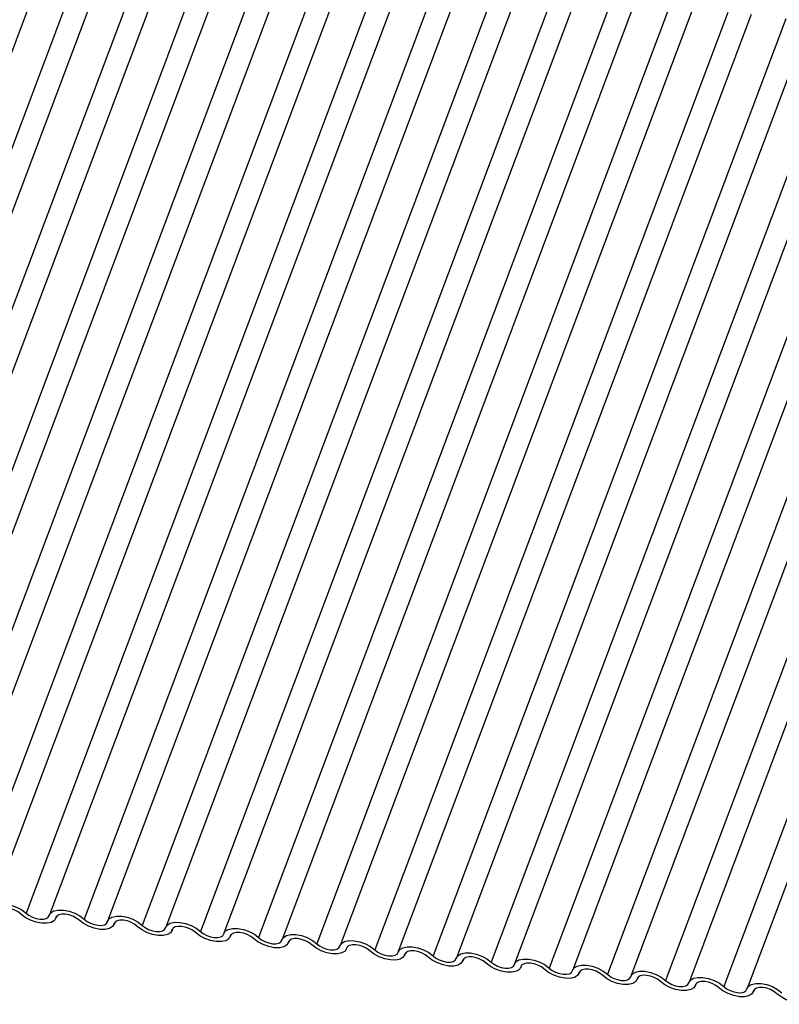
# Model space of a CAD drawing. Units: millimetres. Extents: x -23272466 to 44913, y -22484634 to 188.
# Drawn here: x -23270001 to -23269998, y -22484523 to -22484519 of the extents above; entities that cross this region are included whole.
import ezdxf

# ---------------------------------------------------------------- set-up
doc = ezdxf.new("R2010")
doc.units = ezdxf.units.MM
doc.layers.add('arkusz', color=7, linetype='Continuous')
doc.layers.add('KEYLITE INDICATIVE VIEW FLASHING 1', color=252, linetype='Continuous')
doc.styles.get("Standard").update_dxf_attribs({"font": 'arial.ttf'})

msp = doc.modelspace()

# ---------------------------------------------------------------- linework, layer by layer
at = {"layer": 'KEYLITE INDICATIVE VIEW FLASHING 1', "linetype": 'Continuous'}
for p, q in [((-23270000.6708, -22484518.6229), (-23270002.1354, -22484522.5139)), ((-23270000.5268, -22484518.6408), (-23270001.9914, -22484522.5318)), ((-23270000.4295, -22484518.6483), (-23270001.894, -22484522.5393)), ((-23270000.2855, -22484518.6662), (-23270001.75, -22484522.5572)), ((-23270000.1881, -22484518.6737), (-23270001.6527, -22484522.5647)), ((-23270000.0441, -22484518.6916), (-23270001.5087, -22484522.5826)), ((-23269999.9467, -22484518.6991), (-23270001.4113, -22484522.5901)), ((-23269999.8027, -22484518.717), (-23270001.2673, -22484522.608)), ((-23269999.7054, -22484518.7245), (-23270001.17, -22484522.6155)), ((-23269999.5614, -22484518.7424), (-23270001.026, -22484522.6335)), ((-23269999.464, -22484518.7499), (-23270000.9286, -22484522.641)), ((-23269999.32, -22484518.7679), (-23270000.7846, -22484522.6589)), ((-23269999.2227, -22484518.7754), (-23270000.6872, -22484522.6664)), ((-23269999.0786, -22484518.7933), (-23270000.5432, -22484522.6843)), ((-23269998.9813, -22484518.8008), (-23270000.4459, -22484522.6918)), ((-23269998.8373, -22484518.8187), (-23270000.3019, -22484522.7097)), ((-23269998.7399, -22484518.8262), (-23270000.2045, -22484522.7172)), ((-23269998.5959, -22484518.8441), (-23270000.0605, -22484522.7351)), ((-23269998.4986, -22484518.8516), (-23269999.9632, -22484522.7426)), ((-23269998.3546, -22484518.8695), (-23269999.8192, -22484522.7605)), ((-23269998.2572, -22484518.877), (-23269999.7218, -22484522.768)), ((-23269998.1132, -22484518.8949), (-23269999.5778, -22484522.7859)), ((-23269998.0158, -22484518.9024), (-23269999.4804, -22484522.7934)), ((-23269997.8718, -22484518.9203), (-23269999.3364, -22484522.8113)), ((-23269997.7745, -22484518.9278), (-23269999.2391, -22484522.8188)), ((-23269997.6305, -22484518.9457), (-23269999.0951, -22484522.8367)), ((-23269997.5331, -22484518.9532), (-23269998.9977, -22484522.8442)), ((-23269997.3891, -22484518.9711), (-23269998.8537, -22484522.8621)), ((-23269997.2918, -22484518.9786), (-23269998.7564, -22484522.8696)), ((-23269997.1478, -22484518.9965), (-23269998.6124, -22484522.8875)), ((-23269997.0504, -22484519.004), (-23269998.515, -22484522.895)), ((-23269996.9064, -22484519.0219), (-23269998.371, -22484522.9129)), ((-23269996.809, -22484519.0294), (-23269998.2736, -22484522.9205)), ((-23269996.665, -22484519.0474), (-23269998.1296, -22484522.9384)), ((-23269996.5677, -22484519.0549), (-23269998.0323, -22484522.9459)), ((-23269996.4237, -22484519.0728), (-23269997.8883, -22484522.9638)), ((-23269996.3263, -22484519.0803), (-23269997.7909, -22484522.9713)), ((-23270000.6616, -22484522.6809), (-23270000.659, -22484522.6739)), ((-23270000.6595, -22484522.6748), (-23270000.6608, -22484522.6783)), ((-23270000.4203, -22484522.7064), (-23270000.4176, -22484522.6993)), ((-23270000.4182, -22484522.7002), (-23270000.4195, -22484522.7037)), ((-23270000.1789, -22484522.7318), (-23270000.1763, -22484522.7247)), ((-23270000.1768, -22484522.7256), (-23270000.1781, -22484522.7291)), ((-23269999.9376, -22484522.7572), (-23269999.9349, -22484522.7501)), ((-23269999.9354, -22484522.751), (-23269999.9368, -22484522.7545)), ((-23269999.6962, -22484522.7826), (-23269999.6935, -22484522.7755)), ((-23269999.6941, -22484522.7765), (-23269999.6954, -22484522.7799)), ((-23269999.4548, -22484522.808), (-23269999.4522, -22484522.8009)), ((-23269999.4527, -22484522.8019), (-23269999.454, -22484522.8053)), ((-23269999.2135, -22484522.8334), (-23269999.2108, -22484522.8263)), ((-23269999.2114, -22484522.8273), (-23269999.2127, -22484522.8307)), ((-23269998.9721, -22484522.8588), (-23269998.9695, -22484522.8517)), ((-23269998.97, -22484522.8527), (-23269998.9713, -22484522.8561)), ((-23269998.7308, -22484522.8842), (-23269998.7281, -22484522.8771)), ((-23269998.7286, -22484522.8781), (-23269998.7299, -22484522.8816)), ((-23269998.4894, -22484522.9096), (-23269998.4867, -22484522.9026)), ((-23269998.4873, -22484522.9035), (-23269998.4886, -22484522.907)), ((-23269998.248, -22484522.935), (-23269998.2454, -22484522.928)), ((-23269998.2459, -22484522.9289), (-23269998.2472, -22484522.9324)), ((-23269998.0067, -22484522.9604), (-23269998.004, -22484522.9534)), ((-23269998.0046, -22484522.9543), (-23269998.0059, -22484522.9578)), ((-23269997.7653, -22484522.9858), (-23269997.7627, -22484522.9788)), ((-23269997.7632, -22484522.9797), (-23269997.7645, -22484522.9832))]:
    msp.add_line(p, q, dxfattribs=at)
at = {"layer": 'KEYLITE INDICATIVE VIEW FLASHING 1', "linetype": 'Continuous', "flags": 128}
for points in [[(-23270000.9294, -22484522.6436), (-23270000.9231, -22484522.6325), (-23270000.9104, -22484522.6246), (-23270000.8925, -22484522.6207), (-23270000.8709, -22484522.621), (-23270000.8474, -22484522.6254), (-23270000.8239, -22484522.6338), (-23270000.8023, -22484522.6452), (-23270000.7846, -22484522.6589)], [(-23270000.8057, -22484522.663), (-23270000.8175, -22484522.6539), (-23270000.8318, -22484522.6463), (-23270000.8475, -22484522.6408), (-23270000.8632, -22484522.6378), (-23270000.8776, -22484522.6376), (-23270000.8895, -22484522.6402), (-23270000.898, -22484522.6455), (-23270000.9022, -22484522.6529)], [(-23270000.7846, -22484522.6589), (-23270000.7728, -22484522.668), (-23270000.7584, -22484522.6756), (-23270000.7427, -22484522.6811), (-23270000.727, -22484522.6841), (-23270000.7126, -22484522.6843), (-23270000.7007, -22484522.6817), (-23270000.6923, -22484522.6764), (-23270000.6881, -22484522.669)], [(-23270000.6881, -22484522.669), (-23270000.6817, -22484522.6579), (-23270000.6691, -22484522.6501), (-23270000.6512, -22484522.6461), (-23270000.6296, -22484522.6464), (-23270000.606, -22484522.6509), (-23270000.5825, -22484522.6592), (-23270000.561, -22484522.6706), (-23270000.5432, -22484522.6843)], [(-23270000.6608, -22484522.6783), (-23270000.6672, -22484522.6894), (-23270000.6798, -22484522.6972), (-23270000.6977, -22484522.7012), (-23270000.7193, -22484522.7009), (-23270000.7429, -22484522.6965), (-23270000.7664, -22484522.6881), (-23270000.7879, -22484522.6767), (-23270000.8057, -22484522.663)], [(-23270000.5643, -22484522.6884), (-23270000.5761, -22484522.6794), (-23270000.5905, -22484522.6717), (-23270000.6061, -22484522.6662), (-23270000.6218, -22484522.6632), (-23270000.6363, -22484522.663), (-23270000.6482, -22484522.6656), (-23270000.6566, -22484522.6709), (-23270000.6608, -22484522.6783)], [(-23270000.4195, -22484522.7037), (-23270000.4258, -22484522.7148), (-23270000.4385, -22484522.7227), (-23270000.4563, -22484522.7266), (-23270000.478, -22484522.7263), (-23270000.5015, -22484522.7219), (-23270000.525, -22484522.7135), (-23270000.5466, -22484522.7021), (-23270000.5643, -22484522.6884)], [(-23270000.5432, -22484522.6843), (-23270000.5314, -22484522.6934), (-23270000.5171, -22484522.701), (-23270000.5014, -22484522.7065), (-23270000.4857, -22484522.7095), (-23270000.4713, -22484522.7097), (-23270000.4594, -22484522.7071), (-23270000.4509, -22484522.7018), (-23270000.4467, -22484522.6944)], [(-23270000.4467, -22484522.6944), (-23270000.4403, -22484522.6833), (-23270000.4277, -22484522.6755), (-23270000.4098, -22484522.6715), (-23270000.3882, -22484522.6718), (-23270000.3647, -22484522.6763), (-23270000.3411, -22484522.6846), (-23270000.3196, -22484522.696), (-23270000.3019, -22484522.7097)], [(-23270000.3229, -22484522.7139), (-23270000.3348, -22484522.7048), (-23270000.3491, -22484522.6971), (-23270000.3648, -22484522.6916), (-23270000.3805, -22484522.6886), (-23270000.3949, -22484522.6884), (-23270000.4068, -22484522.691), (-23270000.4152, -22484522.6963), (-23270000.4195, -22484522.7037)], [(-23270000.2053, -22484522.7198), (-23270000.199, -22484522.7087), (-23270000.1863, -22484522.7009), (-23270000.1685, -22484522.6969), (-23270000.1469, -22484522.6972), (-23270000.1233, -22484522.7017), (-23270000.0998, -22484522.71), (-23270000.0783, -22484522.7214), (-23270000.0605, -22484522.7351)], [(-23270000.1781, -22484522.7291), (-23270000.1845, -22484522.7402), (-23270000.1971, -22484522.7481), (-23270000.215, -22484522.752), (-23270000.2366, -22484522.7518), (-23270000.2601, -22484522.7473), (-23270000.2837, -22484522.739), (-23270000.3052, -22484522.7275), (-23270000.3229, -22484522.7139)], [(-23270000.3019, -22484522.7097), (-23270000.2901, -22484522.7188), (-23270000.2757, -22484522.7264), (-23270000.26, -22484522.732), (-23270000.2443, -22484522.7349), (-23270000.2299, -22484522.7351), (-23270000.218, -22484522.7325), (-23270000.2096, -22484522.7272), (-23270000.2053, -22484522.7198)], [(-23270000.0816, -22484522.7393), (-23270000.0934, -22484522.7302), (-23270000.1077, -22484522.7225), (-23270000.1234, -22484522.717), (-23270000.1391, -22484522.714), (-23270000.1535, -22484522.7138), (-23270000.1654, -22484522.7165), (-23270000.1739, -22484522.7217), (-23270000.1781, -22484522.7291)], [(-23269999.9368, -22484522.7545), (-23269999.9431, -22484522.7656), (-23269999.9557, -22484522.7735), (-23269999.9736, -22484522.7774), (-23269999.9952, -22484522.7772), (-23270000.0188, -22484522.7727), (-23270000.0423, -22484522.7644), (-23270000.0638, -22484522.7529), (-23270000.0816, -22484522.7393)], [(-23270000.0605, -22484522.7351), (-23270000.0487, -22484522.7442), (-23270000.0343, -22484522.7518), (-23270000.0187, -22484522.7574), (-23270000.003, -22484522.7604), (-23269999.9886, -22484522.7605), (-23269999.9766, -22484522.7579), (-23269999.9682, -22484522.7527), (-23269999.964, -22484522.7453)], [(-23269999.964, -22484522.7453), (-23269999.9576, -22484522.7341), (-23269999.945, -22484522.7263), (-23269999.9271, -22484522.7223), (-23269999.9055, -22484522.7226), (-23269999.8819, -22484522.7271), (-23269999.8584, -22484522.7354), (-23269999.8369, -22484522.7469), (-23269999.8192, -22484522.7605)], [(-23269999.8402, -22484522.7647), (-23269999.852, -22484522.7556), (-23269999.8664, -22484522.7479), (-23269999.8821, -22484522.7424), (-23269999.8978, -22484522.7394), (-23269999.9122, -22484522.7392), (-23269999.9241, -22484522.7419), (-23269999.9325, -22484522.7471), (-23269999.9368, -22484522.7545)], [(-23269999.6954, -22484522.7799), (-23269999.7017, -22484522.791), (-23269999.7144, -22484522.7989), (-23269999.7323, -22484522.8028), (-23269999.7539, -22484522.8026), (-23269999.7774, -22484522.7981), (-23269999.8009, -22484522.7898), (-23269999.8225, -22484522.7783), (-23269999.8402, -22484522.7647)], [(-23269999.8192, -22484522.7605), (-23269999.8073, -22484522.7696), (-23269999.793, -22484522.7772), (-23269999.7773, -22484522.7828), (-23269999.7616, -22484522.7858), (-23269999.7472, -22484522.7859), (-23269999.7353, -22484522.7833), (-23269999.7269, -22484522.7781), (-23269999.7226, -22484522.7707)], [(-23269999.7226, -22484522.7707), (-23269999.7163, -22484522.7596), (-23269999.7036, -22484522.7517), (-23269999.6857, -22484522.7477), (-23269999.6641, -22484522.748), (-23269999.6406, -22484522.7525), (-23269999.6171, -22484522.7608), (-23269999.5955, -22484522.7723), (-23269999.5778, -22484522.7859)], [(-23269999.5988, -22484522.7901), (-23269999.6107, -22484522.781), (-23269999.625, -22484522.7733), (-23269999.6407, -22484522.7678), (-23269999.6564, -22484522.7648), (-23269999.6708, -22484522.7646), (-23269999.6827, -22484522.7673), (-23269999.6912, -22484522.7725), (-23269999.6954, -22484522.7799)], [(-23269999.4813, -22484522.7961), (-23269999.4749, -22484522.785), (-23269999.4623, -22484522.7771), (-23269999.4444, -22484522.7731), (-23269999.4228, -22484522.7734), (-23269999.3992, -22484522.7779), (-23269999.3757, -22484522.7862), (-23269999.3542, -22484522.7977), (-23269999.3364, -22484522.8113)], [(-23269999.454, -22484522.8053), (-23269999.4604, -22484522.8164), (-23269999.473, -22484522.8243), (-23269999.4909, -22484522.8283), (-23269999.5125, -22484522.828), (-23269999.5361, -22484522.8235), (-23269999.5596, -22484522.8152), (-23269999.5811, -22484522.8037), (-23269999.5988, -22484522.7901)], [(-23269999.5778, -22484522.7859), (-23269999.566, -22484522.795), (-23269999.5516, -22484522.8026), (-23269999.5359, -22484522.8082), (-23269999.5202, -22484522.8112), (-23269999.5058, -22484522.8114), (-23269999.4939, -22484522.8087), (-23269999.4855, -22484522.8035), (-23269999.4813, -22484522.7961)], [(-23269999.3575, -22484522.8155), (-23269999.3693, -22484522.8064), (-23269999.3837, -22484522.7988), (-23269999.3993, -22484522.7932), (-23269999.415, -22484522.7902), (-23269999.4294, -22484522.79), (-23269999.4414, -22484522.7927), (-23269999.4498, -22484522.7979), (-23269999.454, -22484522.8053)], [(-23269999.2127, -22484522.8307), (-23269999.219, -22484522.8418), (-23269999.2317, -22484522.8497), (-23269999.2495, -22484522.8537), (-23269999.2712, -22484522.8534), (-23269999.2947, -22484522.8489), (-23269999.3182, -22484522.8406), (-23269999.3397, -22484522.8291), (-23269999.3575, -22484522.8155)], [(-23269999.3364, -22484522.8113), (-23269999.3246, -22484522.8204), (-23269999.3103, -22484522.828), (-23269999.2946, -22484522.8336), (-23269999.2789, -22484522.8366), (-23269999.2645, -22484522.8368), (-23269999.2526, -22484522.8341), (-23269999.2441, -22484522.8289), (-23269999.2399, -22484522.8215)], [(-23269999.2399, -22484522.8215), (-23269999.2335, -22484522.8104), (-23269999.2209, -22484522.8025), (-23269999.203, -22484522.7986), (-23269999.1814, -22484522.7988), (-23269999.1579, -22484522.8033), (-23269999.1343, -22484522.8116), (-23269999.1128, -22484522.8231), (-23269999.0951, -22484522.8367)], [(-23269999.1161, -22484522.8409), (-23269999.1279, -22484522.8318), (-23269999.1423, -22484522.8242), (-23269999.158, -22484522.8186), (-23269999.1737, -22484522.8156), (-23269999.1881, -22484522.8155), (-23269999.2, -22484522.8181), (-23269999.2084, -22484522.8233), (-23269999.2127, -22484522.8307)], [(-23269998.9713, -22484522.8561), (-23269998.9777, -22484522.8673), (-23269998.9903, -22484522.8751), (-23269999.0082, -22484522.8791), (-23269999.0298, -22484522.8788), (-23269999.0533, -22484522.8743), (-23269999.0769, -22484522.866), (-23269999.0984, -22484522.8545), (-23269999.1161, -22484522.8409)], [(-23269999.0951, -22484522.8367), (-23269999.0833, -22484522.8458), (-23269999.0689, -22484522.8535), (-23269999.0532, -22484522.859), (-23269999.0375, -22484522.862), (-23269999.0231, -22484522.8622), (-23269999.0112, -22484522.8595), (-23269999.0028, -22484522.8543), (-23269998.9985, -22484522.8469)], [(-23269998.9985, -22484522.8469), (-23269998.9922, -22484522.8358), (-23269998.9795, -22484522.8279), (-23269998.9617, -22484522.824), (-23269998.94, -22484522.8242), (-23269998.9165, -22484522.8287), (-23269998.893, -22484522.837), (-23269998.8715, -22484522.8485), (-23269998.8537, -22484522.8621)], [(-23269998.8748, -22484522.8663), (-23269998.8866, -22484522.8572), (-23269998.9009, -22484522.8496), (-23269998.9166, -22484522.844), (-23269998.9323, -22484522.841), (-23269998.9467, -22484522.8409), (-23269998.9586, -22484522.8435), (-23269998.9671, -22484522.8487), (-23269998.9713, -22484522.8561)], [(-23269998.8537, -22484522.8621), (-23269998.8419, -22484522.8712), (-23269998.8275, -22484522.8789), (-23269998.8119, -22484522.8844), (-23269998.7962, -22484522.8874), (-23269998.7818, -22484522.8876), (-23269998.7698, -22484522.8849), (-23269998.7614, -22484522.8797), (-23269998.7572, -22484522.8723)], [(-23269998.7572, -22484522.8723), (-23269998.7508, -22484522.8612), (-23269998.7382, -22484522.8533), (-23269998.7203, -22484522.8494), (-23269998.6987, -22484522.8496), (-23269998.6751, -22484522.8541), (-23269998.6516, -22484522.8624), (-23269998.6301, -22484522.8739), (-23269998.6124, -22484522.8875)], [(-23269998.7299, -22484522.8816), (-23269998.7363, -22484522.8927), (-23269998.7489, -22484522.9005), (-23269998.7668, -22484522.9045), (-23269998.7884, -22484522.9042), (-23269998.812, -22484522.8997), (-23269998.8355, -22484522.8914), (-23269998.857, -22484522.88), (-23269998.8748, -22484522.8663)], [(-23269998.6334, -22484522.8917), (-23269998.6452, -22484522.8826), (-23269998.6596, -22484522.875), (-23269998.6753, -22484522.8694), (-23269998.691, -22484522.8665), (-23269998.7054, -22484522.8663), (-23269998.7173, -22484522.8689), (-23269998.7257, -22484522.8741), (-23269998.7299, -22484522.8816)], [(-23269998.4886, -22484522.907), (-23269998.4949, -22484522.9181), (-23269998.5076, -22484522.9259), (-23269998.5255, -22484522.9299), (-23269998.5471, -22484522.9296), (-23269998.5706, -22484522.9251), (-23269998.5941, -22484522.9168), (-23269998.6157, -22484522.9054), (-23269998.6334, -22484522.8917)], [(-23269998.6124, -22484522.8875), (-23269998.6005, -22484522.8966), (-23269998.5862, -22484522.9043), (-23269998.5705, -22484522.9098), (-23269998.5548, -22484522.9128), (-23269998.5404, -22484522.913), (-23269998.5285, -22484522.9103), (-23269998.52, -22484522.9051), (-23269998.5158, -22484522.8977)], [(-23269998.5158, -22484522.8977), (-23269998.5095, -22484522.8866), (-23269998.4968, -22484522.8787), (-23269998.4789, -22484522.8748), (-23269998.4573, -22484522.875), (-23269998.4338, -22484522.8795), (-23269998.4103, -22484522.8878), (-23269998.3887, -22484522.8993), (-23269998.371, -22484522.9129)], [(-23269998.392, -22484522.9171), (-23269998.4039, -22484522.908), (-23269998.4182, -22484522.9004), (-23269998.4339, -22484522.8948), (-23269998.4496, -22484522.8919), (-23269998.464, -22484522.8917), (-23269998.4759, -22484522.8943), (-23269998.4843, -22484522.8996), (-23269998.4886, -22484522.907)], [(-23269998.2744, -22484522.9231), (-23269998.2681, -22484522.912), (-23269998.2555, -22484522.9041), (-23269998.2376, -22484522.9002), (-23269998.216, -22484522.9005), (-23269998.1924, -22484522.9049), (-23269998.1689, -22484522.9133), (-23269998.1474, -22484522.9247), (-23269998.1296, -22484522.9384)], [(-23269998.2472, -22484522.9324), (-23269998.2536, -22484522.9435), (-23269998.2662, -22484522.9513), (-23269998.2841, -22484522.9553), (-23269998.3057, -22484522.955), (-23269998.3293, -22484522.9505), (-23269998.3528, -22484522.9422), (-23269998.3743, -22484522.9308), (-23269998.392, -22484522.9171)], [(-23269998.371, -22484522.9129), (-23269998.3592, -22484522.922), (-23269998.3448, -22484522.9297), (-23269998.3291, -22484522.9352), (-23269998.3134, -22484522.9382), (-23269998.299, -22484522.9384), (-23269998.2871, -22484522.9358), (-23269998.2787, -22484522.9305), (-23269998.2744, -22484522.9231)], [(-23269998.1507, -22484522.9425), (-23269998.1625, -22484522.9334), (-23269998.1769, -22484522.9258), (-23269998.1925, -22484522.9203), (-23269998.2082, -22484522.9173), (-23269998.2226, -22484522.9171), (-23269998.2346, -22484522.9197), (-23269998.243, -22484522.925), (-23269998.2472, -22484522.9324)], [(-23269998.0059, -22484522.9578), (-23269998.0122, -22484522.9689), (-23269998.0249, -22484522.9767), (-23269998.0427, -22484522.9807), (-23269998.0643, -22484522.9804), (-23269998.0879, -22484522.976), (-23269998.1114, -22484522.9676), (-23269998.1329, -22484522.9562), (-23269998.1507, -22484522.9425)], [(-23269998.1296, -22484522.9384), (-23269998.1178, -22484522.9475), (-23269998.1035, -22484522.9551), (-23269998.0878, -22484522.9606), (-23269998.0721, -22484522.9636), (-23269998.0577, -22484522.9638), (-23269998.0458, -22484522.9612), (-23269998.0373, -22484522.9559), (-23269998.0331, -22484522.9485)], [(-23269998.0331, -22484522.9485), (-23269998.0267, -22484522.9374), (-23269998.0141, -22484522.9296), (-23269997.9962, -22484522.9256), (-23269997.9746, -22484522.9259), (-23269997.9511, -22484522.9303), (-23269997.9275, -22484522.9387), (-23269997.906, -22484522.9501), (-23269997.8883, -22484522.9638)], [(-23269997.9093, -22484522.9679), (-23269997.9211, -22484522.9588), (-23269997.9355, -22484522.9512), (-23269997.9512, -22484522.9457), (-23269997.9669, -22484522.9427), (-23269997.9813, -22484522.9425), (-23269997.9932, -22484522.9451), (-23269998.0016, -22484522.9504), (-23269998.0059, -22484522.9578)], [(-23269997.7645, -22484522.9832), (-23269997.7709, -22484522.9943), (-23269997.7835, -22484523.0022), (-23269997.8014, -22484523.0061), (-23269997.823, -22484523.0058), (-23269997.8465, -22484523.0014), (-23269997.8701, -22484522.993), (-23269997.8916, -22484522.9816), (-23269997.9093, -22484522.9679)], [(-23269997.8883, -22484522.9638), (-23269997.8764, -22484522.9729), (-23269997.8621, -22484522.9805), (-23269997.8464, -22484522.986), (-23269997.8307, -22484522.989), (-23269997.8163, -22484522.9892), (-23269997.8044, -22484522.9866), (-23269997.796, -22484522.9813), (-23269997.7917, -22484522.9739)], [(-23269997.7917, -22484522.9739), (-23269997.7854, -22484522.9628), (-23269997.7727, -22484522.955), (-23269997.7549, -22484522.951), (-23269997.7332, -22484522.9513), (-23269997.7097, -22484522.9558), (-23269997.6862, -22484522.9641), (-23269997.6646, -22484522.9755), (-23269997.6469, -22484522.9892)], [(-23269997.668, -22484522.9934), (-23269997.6798, -22484522.9843), (-23269997.6941, -22484522.9766), (-23269997.7098, -22484522.9711), (-23269997.7255, -22484522.9681), (-23269997.7399, -22484522.9679), (-23269997.7518, -22484522.9705), (-23269997.7603, -22484522.9758), (-23269997.7645, -22484522.9832)], [(-23269997.5231, -22484523.0086), (-23269997.5295, -22484523.0197), (-23269997.5421, -22484523.0276), (-23269997.56, -22484523.0315), (-23269997.5816, -22484523.0313), (-23269997.6052, -22484523.0268), (-23269997.6287, -22484523.0185), (-23269997.6502, -22484523.007), (-23269997.668, -22484522.9934)]]:
    msp.add_lwpolyline(points, dxfattribs=at)

# ---------------------------------------------------------------- texts
at = {"layer": 'arkusz', "insert": (-23271337.6296, -22484397.4011), "char_height": 12, "attachment_point": 1}
msp.add_mtext_dynamic_manual_height_columns('\\pi240.98;This drawing is for informational-demonstrative purposes only \\P\\pi266.41;and as such cannot constitute a basis for performance. \\P\\pi222.77;All dimensions presented in this drawing should be verified on site.\\P\\pi213.65;Roof constructions needs to be right with current building regulations.\\P\\pi228.51;Keylite is not responsible for or the installation quality on the roof.\\P\\pi130.7;Documentation only for personal use. Copying and sharing without permission is prohibited.\\P\\pi468.99;\\P\\pi466.66; ', width=937.972367, gutter_width=12.5, heights=[0], dxfattribs=at)

doc.saveas('drawing.dxf')
